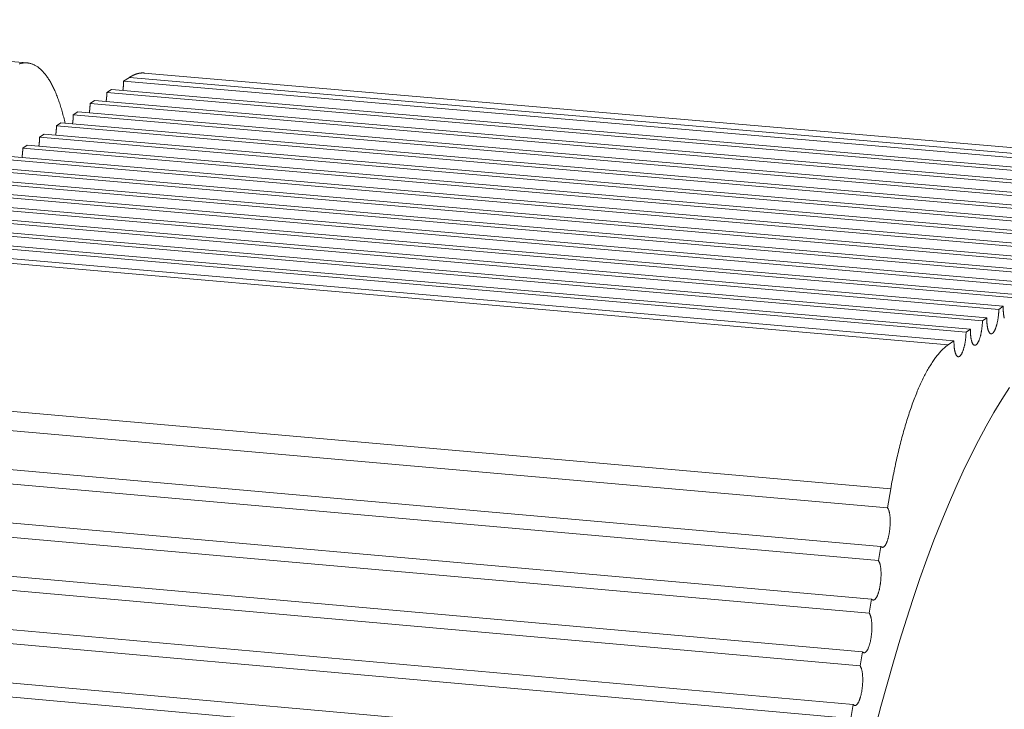
# Model space of a CAD drawing. Units: millimetres. Extents: x 701 to 1153, y 700 to 999.
# Drawn here: x 857 to 863, y 750 to 754 of the extents above; entities that cross this region are included whole.
import ezdxf

# ---------------------------------------------------------------- set-up
doc = ezdxf.new("R2010")
doc.units = ezdxf.units.MM

msp = doc.modelspace()

# ---------------------------------------------------------------- linework, layer by layer
at = {"color": 0, "linetype": 'Continuous', "lineweight": 0, "extrusion": (-0.379918, -0.202487, 0.902586)}
for p, q in [((857.2166, 754.1795), (854.3276, 754.4279)), ((857.769, 754.0744), (857.8026, 754.0967)), ((857.8026, 754.0967), (863.9336, 753.5694)), ((864.0151, 753.5951), (857.8875, 754.1219)), ((857.769, 754.0744), (863.9014, 753.5469)), ((857.673, 754.0105), (857.6986, 754.0275)), ((857.673, 754.0105), (863.8091, 753.4823)), ((863.8337, 753.4995), (857.6986, 754.0275)), ((857.5768, 753.9466), (857.6024, 753.9636)), ((857.5768, 753.9466), (863.7167, 753.4177)), ((863.7413, 753.4349), (857.6024, 753.9636)), ((857.4805, 753.8826), (857.5062, 753.8996)), ((857.4805, 753.8826), (863.6242, 753.3529)), ((863.6488, 753.3701), (857.5062, 753.8996)), ((857.3841, 753.8185), (857.4098, 753.8356)), ((857.3841, 753.8185), (863.5315, 753.288)), ((863.5561, 753.3053), (857.4098, 753.8356)), ((857.2875, 753.7543), (857.3132, 753.7714)), ((857.2875, 753.7543), (863.4387, 753.2231)), ((863.4634, 753.2404), (857.3132, 753.7714)), ((857.1908, 753.69), (857.2166, 753.7071)), ((863.3705, 753.1754), (857.2166, 753.7071)), ((863.2774, 753.1103), (857.1198, 753.6428)), ((857.1908, 753.69), (863.3457, 753.1581)), ((857.094, 753.6257), (863.2527, 753.0929)), ((856.997, 753.5612), (863.1595, 753.0277)), ((863.1843, 753.0451), (857.0228, 753.5784)), ((856.8999, 753.4967), (863.0661, 752.9624)), ((863.091, 752.9798), (856.9257, 753.5138)), ((856.8027, 753.432), (862.9727, 752.897)), ((862.9975, 752.9144), (856.8285, 753.4492)), ((856.7053, 753.3673), (862.8791, 752.8315)), ((862.904, 752.8489), (856.7312, 753.3845)), ((856.6077, 753.3025), (862.7854, 752.7659)), ((862.8103, 752.7834), (856.6337, 753.3197)), ((862.7165, 752.7177), (856.5361, 753.2548)), ((862.6225, 752.652), (856.4383, 753.1898)), ((856.5101, 753.2375), (862.6915, 752.7002)), ((856.4123, 753.1725), (862.5975, 752.6345)), ((862.4955, 752.5631), (856.3062, 753.102)), ((862.5284, 752.5861), (856.3404, 753.1248)), ((862.8103, 752.7834), (862.7854, 752.7659)), ((862.7165, 752.7177), (862.6915, 752.7002)), ((862.6225, 752.652), (862.5975, 752.6345)), ((862.5284, 752.5861), (862.4955, 752.5631)), ((855.9661, 752.282), (862.1661, 751.7371)), ((855.9468, 752.1735), (862.1472, 751.6279)), ((862.1087, 751.406), (855.9076, 751.953)), ((855.8934, 751.8732), (862.0948, 751.3256)), ((862.1661, 751.7371), (862.1472, 751.6279)), ((862.0562, 751.1037), (855.8542, 751.6526)), ((855.8399, 751.5726), (862.0423, 751.0232)), ((862.1087, 751.406), (862.0948, 751.3256)), ((862.0037, 750.8011), (855.8007, 751.352)), ((855.7865, 751.272), (861.9898, 750.7207)), ((862.0562, 751.1037), (862.0423, 751.0232)), ((861.9512, 750.4985), (855.7472, 751.0512)), ((855.733, 750.9712), (861.9373, 750.418)), ((862.0037, 750.8011), (861.9898, 750.7207)), ((861.8987, 750.1957), (855.6937, 750.7504)), ((855.6795, 750.6703), (861.8847, 750.1152)), ((861.9512, 750.4985), (861.9373, 750.418))]:
    msp.add_line(p, q, dxfattribs=at)
at = {"color": 0, "linetype": 'Continuous', "lineweight": 0}
for points in [[(857.1699, 754.1736), (857.1737, 754.1748), (857.1775, 754.1759), (857.1814, 754.1768), (857.1852, 754.1777), (857.189, 754.1784), (857.1927, 754.1789), (857.1965, 754.1794), (857.2003, 754.1797), (857.2041, 754.1799), (857.2078, 754.1799), (857.2115, 754.1798), (857.2153, 754.1796), (857.219, 754.1793), (857.2227, 754.1788), (857.2264, 754.1782), (857.2301, 754.1775), (857.2337, 754.1767), (857.2374, 754.1757), (857.241, 754.1746), (857.2447, 754.1733), (857.2483, 754.172), (857.2519, 754.1705), (857.2555, 754.1688), (857.259, 754.1671), (857.2626, 754.1652), (857.2661, 754.1632), (857.2696, 754.1611), (857.2731, 754.1588), (857.2766, 754.1564), (857.2801, 754.1539), (857.2835, 754.1512), (857.287, 754.1485), (857.2904, 754.1456), (857.2938, 754.1425), (857.2971, 754.1394), (857.3005, 754.1361), (857.3038, 754.1327), (857.3071, 754.1292), (857.3104, 754.1256), (857.3137, 754.1218), (857.317, 754.1179), (857.3202, 754.1139), (857.3234, 754.1098), (857.3266, 754.1055), (857.3297, 754.1011), (857.3329, 754.0966), (857.336, 754.092), (857.339, 754.0873), (857.3421, 754.0824), (857.3451, 754.0774), (857.3482, 754.0723), (857.3511, 754.0671), (857.3541, 754.0618), (857.357, 754.0564), (857.3599, 754.0508), (857.3628, 754.0451), (857.3657, 754.0393), (857.3685, 754.0334), (857.3713, 754.0274), (857.3741, 754.0213), (857.3768, 754.015), (857.3795, 754.0087), (857.3822, 754.0022), (857.3849, 753.9956), (857.3875, 753.9889), (857.3901, 753.9822), (857.3927, 753.9753), (857.3952, 753.9682), (857.3977, 753.9611), (857.4002, 753.9539), (857.4027, 753.9466), (857.4051, 753.9392), (857.4075, 753.9316), (857.4098, 753.924), (857.4121, 753.9163), (857.4144, 753.9084), (857.4167, 753.9005), (857.4189, 753.8925), (857.4211, 753.8843), (857.4232, 753.8761), (857.4254, 753.8678), (857.4275, 753.8593), (857.4295, 753.8508), (857.4315, 753.8422), (857.4335, 753.8335)], [(857.8875, 754.1219), (857.8866, 754.1219), (857.8857, 754.122), (857.8849, 754.1221), (857.884, 754.1221), (857.8831, 754.1222), (857.8822, 754.1222), (857.8814, 754.1222), (857.8805, 754.1222), (857.8796, 754.1223), (857.8787, 754.1223), (857.8779, 754.1223), (857.877, 754.1223), (857.8761, 754.1222), (857.8752, 754.1222), (857.8743, 754.1222), (857.8735, 754.1221), (857.8726, 754.1221), (857.8717, 754.1221), (857.8708, 754.122), (857.8699, 754.1219), (857.869, 754.1219), (857.8682, 754.1218), (857.8673, 754.1217), (857.8664, 754.1216), (857.8655, 754.1215), (857.8646, 754.1214), (857.8637, 754.1213), (857.8628, 754.1212), (857.862, 754.121), (857.8611, 754.1209), (857.8602, 754.1207), (857.8593, 754.1206), (857.8584, 754.1204), (857.8575, 754.1203), (857.8566, 754.1201), (857.8557, 754.1199), (857.8548, 754.1197), (857.8539, 754.1195), (857.8531, 754.1193), (857.8522, 754.1191), (857.8513, 754.1189), (857.8504, 754.1187), (857.8495, 754.1185), (857.8486, 754.1182), (857.8477, 754.118), (857.8468, 754.1177), (857.8459, 754.1175), (857.845, 754.1172), (857.8441, 754.1169), (857.8432, 754.1166), (857.8423, 754.1164), (857.8414, 754.1161), (857.8405, 754.1158), (857.8396, 754.1154), (857.8387, 754.1151), (857.8378, 754.1148), (857.8369, 754.1145), (857.836, 754.1141), (857.8351, 754.1138), (857.8342, 754.1134), (857.8333, 754.1131), (857.8324, 754.1127), (857.8315, 754.1123), (857.8306, 754.112), (857.8297, 754.1116), (857.8288, 754.1112), (857.8279, 754.1108), (857.827, 754.1104), (857.8261, 754.11), (857.8252, 754.1095), (857.8243, 754.1091), (857.8234, 754.1087), (857.8225, 754.1082), (857.8216, 754.1078), (857.8207, 754.1073), (857.8198, 754.1068), (857.8189, 754.1064), (857.818, 754.1059), (857.8171, 754.1054), (857.8162, 754.1049), (857.8153, 754.1044), (857.8144, 754.1039), (857.8134, 754.1034), (857.8125, 754.1029), (857.8116, 754.1023), (857.8107, 754.1018), (857.8098, 754.1013), (857.8089, 754.1007), (857.808, 754.1001), (857.8071, 754.0996), (857.8062, 754.099), (857.8053, 754.0984), (857.8044, 754.0978), (857.8035, 754.0973), (857.8026, 754.0967)], [(857.7645, 754.0219), (857.7646, 754.0224), (857.7647, 754.0229), (857.7647, 754.0235), (857.7648, 754.024), (857.7649, 754.0246), (857.765, 754.0251), (857.7651, 754.0256), (857.7652, 754.0262), (857.7652, 754.0267), (857.7653, 754.0273), (857.7654, 754.0278), (857.7655, 754.0284), (857.7655, 754.0289), (857.7656, 754.0295), (857.7657, 754.03), (857.7658, 754.0306), (857.7658, 754.0311), (857.7659, 754.0317), (857.766, 754.0322), (857.766, 754.0328), (857.7661, 754.0333), (857.7662, 754.0339), (857.7663, 754.0344), (857.7663, 754.035), (857.7664, 754.0355), (857.7665, 754.0361), (857.7665, 754.0366), (857.7666, 754.0372), (857.7666, 754.0377), (857.7667, 754.0383), (857.7668, 754.0388), (857.7668, 754.0394), (857.7669, 754.04), (857.7669, 754.0405), (857.767, 754.0411), (857.7671, 754.0416), (857.7671, 754.0422), (857.7672, 754.0427), (857.7672, 754.0433), (857.7673, 754.0439), (857.7673, 754.0444), (857.7674, 754.045), (857.7674, 754.0455), (857.7675, 754.0461), (857.7675, 754.0466), (857.7676, 754.0472), (857.7676, 754.0478), (857.7677, 754.0483), (857.7677, 754.0489), (857.7678, 754.0494), (857.7678, 754.05), (857.7679, 754.0505), (857.7679, 754.0511), (857.768, 754.0517), (857.768, 754.0522), (857.7681, 754.0528), (857.7681, 754.0533), (857.7681, 754.0539), (857.7682, 754.0545), (857.7682, 754.055), (857.7683, 754.0556), (857.7683, 754.0561), (857.7683, 754.0567), (857.7684, 754.0572), (857.7684, 754.0578), (857.7684, 754.0584), (857.7685, 754.0589), (857.7685, 754.0595), (857.7685, 754.06), (857.7686, 754.0606), (857.7686, 754.0611), (857.7686, 754.0617), (857.7686, 754.0622), (857.7687, 754.0628), (857.7687, 754.0634), (857.7687, 754.0639), (857.7687, 754.0645), (857.7688, 754.065), (857.7688, 754.0656), (857.7688, 754.0661), (857.7688, 754.0667), (857.7689, 754.0672), (857.7689, 754.0678), (857.7689, 754.0683), (857.7689, 754.0689), (857.7689, 754.0694), (857.7689, 754.07), (857.769, 754.0705), (857.769, 754.0711), (857.769, 754.0716), (857.769, 754.0722), (857.769, 754.0727), (857.769, 754.0733), (857.769, 754.0738), (857.769, 754.0744)], [(857.6685, 753.9579), (857.6685, 753.9585), (857.6686, 753.959), (857.6687, 753.9596), (857.6688, 753.9601), (857.6689, 753.9607), (857.669, 753.9612), (857.669, 753.9617), (857.6691, 753.9623), (857.6692, 753.9628), (857.6693, 753.9634), (857.6693, 753.9639), (857.6694, 753.9645), (857.6695, 753.965), (857.6696, 753.9656), (857.6696, 753.9661), (857.6697, 753.9667), (857.6698, 753.9672), (857.6699, 753.9678), (857.6699, 753.9683), (857.67, 753.9689), (857.6701, 753.9694), (857.6701, 753.97), (857.6702, 753.9705), (857.6703, 753.9711), (857.6704, 753.9716), (857.6704, 753.9722), (857.6705, 753.9727), (857.6705, 753.9733), (857.6706, 753.9739), (857.6707, 753.9744), (857.6707, 753.975), (857.6708, 753.9755), (857.6709, 753.9761), (857.6709, 753.9766), (857.671, 753.9772), (857.671, 753.9777), (857.6711, 753.9783), (857.6711, 753.9789), (857.6712, 753.9794), (857.6713, 753.98), (857.6713, 753.9805), (857.6714, 753.9811), (857.6714, 753.9817), (857.6715, 753.9822), (857.6715, 753.9828), (857.6716, 753.9833), (857.6716, 753.9839), (857.6717, 753.9844), (857.6717, 753.985), (857.6718, 753.9856), (857.6718, 753.9861), (857.6718, 753.9867), (857.6719, 753.9872), (857.6719, 753.9878), (857.672, 753.9884), (857.672, 753.9889), (857.6721, 753.9895), (857.6721, 753.99), (857.6721, 753.9906), (857.6722, 753.9911), (857.6722, 753.9917), (857.6723, 753.9923), (857.6723, 753.9928), (857.6723, 753.9934), (857.6724, 753.9939), (857.6724, 753.9945), (857.6724, 753.9951), (857.6725, 753.9956), (857.6725, 753.9962), (857.6725, 753.9967), (857.6726, 753.9973), (857.6726, 753.9978), (857.6726, 753.9984), (857.6726, 753.999), (857.6727, 753.9995), (857.6727, 754.0001), (857.6727, 754.0006), (857.6727, 754.0012), (857.6728, 754.0017), (857.6728, 754.0023), (857.6728, 754.0028), (857.6728, 754.0034), (857.6728, 754.0039), (857.6729, 754.0045), (857.6729, 754.005), (857.6729, 754.0056), (857.6729, 754.0061), (857.6729, 754.0067), (857.6729, 754.0073), (857.673, 754.0078), (857.673, 754.0084), (857.673, 754.0089), (857.673, 754.0094), (857.673, 754.01), (857.673, 754.0105)], [(857.5723, 753.8939), (857.5724, 753.8945), (857.5725, 753.895), (857.5725, 753.8956), (857.5726, 753.8961), (857.5727, 753.8967), (857.5728, 753.8972), (857.5729, 753.8977), (857.5729, 753.8983), (857.573, 753.8988), (857.5731, 753.8994), (857.5732, 753.8999), (857.5733, 753.9005), (857.5733, 753.901), (857.5734, 753.9016), (857.5735, 753.9021), (857.5736, 753.9027), (857.5736, 753.9032), (857.5737, 753.9038), (857.5738, 753.9043), (857.5738, 753.9049), (857.5739, 753.9054), (857.574, 753.906), (857.574, 753.9065), (857.5741, 753.9071), (857.5742, 753.9077), (857.5742, 753.9082), (857.5743, 753.9088), (857.5744, 753.9093), (857.5744, 753.9099), (857.5745, 753.9104), (857.5746, 753.911), (857.5746, 753.9115), (857.5747, 753.9121), (857.5747, 753.9127), (857.5748, 753.9132), (857.5749, 753.9138), (857.5749, 753.9143), (857.575, 753.9149), (857.575, 753.9155), (857.5751, 753.916), (857.5751, 753.9166), (857.5752, 753.9171), (857.5752, 753.9177), (857.5753, 753.9182), (857.5753, 753.9188), (857.5754, 753.9194), (857.5754, 753.9199), (857.5755, 753.9205), (857.5755, 753.921), (857.5756, 753.9216), (857.5756, 753.9222), (857.5757, 753.9227), (857.5757, 753.9233), (857.5758, 753.9238), (857.5758, 753.9244), (857.5759, 753.925), (857.5759, 753.9255), (857.5759, 753.9261), (857.576, 753.9266), (857.576, 753.9272), (857.5761, 753.9278), (857.5761, 753.9283), (857.5761, 753.9289), (857.5762, 753.9294), (857.5762, 753.93), (857.5762, 753.9306), (857.5763, 753.9311), (857.5763, 753.9317), (857.5763, 753.9322), (857.5764, 753.9328), (857.5764, 753.9333), (857.5764, 753.9339), (857.5764, 753.9345), (857.5765, 753.935), (857.5765, 753.9356), (857.5765, 753.9361), (857.5765, 753.9367), (857.5766, 753.9372), (857.5766, 753.9378), (857.5766, 753.9383), (857.5766, 753.9389), (857.5767, 753.9395), (857.5767, 753.94), (857.5767, 753.9406), (857.5767, 753.9411), (857.5767, 753.9417), (857.5767, 753.9422), (857.5768, 753.9428), (857.5768, 753.9433), (857.5768, 753.9439), (857.5768, 753.9444), (857.5768, 753.945), (857.5768, 753.9455), (857.5768, 753.9461), (857.5768, 753.9466)], [(857.476, 753.8299), (857.4761, 753.8304), (857.4761, 753.8309), (857.4762, 753.8315), (857.4763, 753.832), (857.4764, 753.8326), (857.4765, 753.8331), (857.4766, 753.8337), (857.4766, 753.8342), (857.4767, 753.8348), (857.4768, 753.8353), (857.4769, 753.8359), (857.4769, 753.8364), (857.477, 753.837), (857.4771, 753.8375), (857.4772, 753.8381), (857.4772, 753.8386), (857.4773, 753.8392), (857.4774, 753.8397), (857.4775, 753.8403), (857.4775, 753.8408), (857.4776, 753.8414), (857.4777, 753.8419), (857.4777, 753.8425), (857.4778, 753.843), (857.4779, 753.8436), (857.4779, 753.8441), (857.478, 753.8447), (857.4781, 753.8453), (857.4781, 753.8458), (857.4782, 753.8464), (857.4783, 753.8469), (857.4783, 753.8475), (857.4784, 753.848), (857.4784, 753.8486), (857.4785, 753.8492), (857.4786, 753.8497), (857.4786, 753.8503), (857.4787, 753.8508), (857.4787, 753.8514), (857.4788, 753.852), (857.4788, 753.8525), (857.4789, 753.8531), (857.4789, 753.8536), (857.479, 753.8542), (857.479, 753.8548), (857.4791, 753.8553), (857.4791, 753.8559), (857.4792, 753.8564), (857.4792, 753.857), (857.4793, 753.8576), (857.4793, 753.8581), (857.4794, 753.8587), (857.4794, 753.8592), (857.4795, 753.8598), (857.4795, 753.8604), (857.4796, 753.8609), (857.4796, 753.8615), (857.4796, 753.862), (857.4797, 753.8626), (857.4797, 753.8632), (857.4798, 753.8637), (857.4798, 753.8643), (857.4798, 753.8648), (857.4799, 753.8654), (857.4799, 753.866), (857.4799, 753.8665), (857.48, 753.8671), (857.48, 753.8676), (857.48, 753.8682), (857.4801, 753.8688), (857.4801, 753.8693), (857.4801, 753.8699), (857.4801, 753.8704), (857.4802, 753.871), (857.4802, 753.8715), (857.4802, 753.8721), (857.4802, 753.8727), (857.4803, 753.8732), (857.4803, 753.8738), (857.4803, 753.8743), (857.4803, 753.8749), (857.4804, 753.8754), (857.4804, 753.876), (857.4804, 753.8765), (857.4804, 753.8771), (857.4804, 753.8777), (857.4804, 753.8782), (857.4805, 753.8788), (857.4805, 753.8793), (857.4805, 753.8799), (857.4805, 753.8804), (857.4805, 753.881), (857.4805, 753.8815), (857.4805, 753.8821), (857.4805, 753.8826)], [(857.3795, 753.7657), (857.3796, 753.7662), (857.3797, 753.7668), (857.3798, 753.7673), (857.3799, 753.7679), (857.3799, 753.7684), (857.38, 753.7689), (857.3801, 753.7695), (857.3802, 753.77), (857.3803, 753.7706), (857.3803, 753.7711), (857.3804, 753.7717), (857.3805, 753.7722), (857.3806, 753.7728), (857.3807, 753.7733), (857.3807, 753.7739), (857.3808, 753.7744), (857.3809, 753.775), (857.381, 753.7755), (857.381, 753.7761), (857.3811, 753.7767), (857.3812, 753.7772), (857.3812, 753.7778), (857.3813, 753.7783), (857.3814, 753.7789), (857.3814, 753.7794), (857.3815, 753.78), (857.3816, 753.7805), (857.3816, 753.7811), (857.3817, 753.7817), (857.3818, 753.7822), (857.3818, 753.7828), (857.3819, 753.7833), (857.3819, 753.7839), (857.382, 753.7845), (857.3821, 753.785), (857.3821, 753.7856), (857.3822, 753.7861), (857.3822, 753.7867), (857.3823, 753.7872), (857.3823, 753.7878), (857.3824, 753.7884), (857.3825, 753.7889), (857.3825, 753.7895), (857.3826, 753.7901), (857.3826, 753.7906), (857.3827, 753.7912), (857.3827, 753.7917), (857.3828, 753.7923), (857.3828, 753.7929), (857.3829, 753.7934), (857.3829, 753.794), (857.3829, 753.7945), (857.383, 753.7951), (857.383, 753.7957), (857.3831, 753.7962), (857.3831, 753.7968), (857.3832, 753.7973), (857.3832, 753.7979), (857.3832, 753.7985), (857.3833, 753.799), (857.3833, 753.7996), (857.3834, 753.8002), (857.3834, 753.8007), (857.3834, 753.8013), (857.3835, 753.8018), (857.3835, 753.8024), (857.3835, 753.803), (857.3836, 753.8035), (857.3836, 753.8041), (857.3836, 753.8046), (857.3837, 753.8052), (857.3837, 753.8058), (857.3837, 753.8063), (857.3837, 753.8069), (857.3838, 753.8074), (857.3838, 753.808), (857.3838, 753.8085), (857.3838, 753.8091), (857.3839, 753.8097), (857.3839, 753.8102), (857.3839, 753.8108), (857.3839, 753.8113), (857.3839, 753.8119), (857.384, 753.8124), (857.384, 753.813), (857.384, 753.8135), (857.384, 753.8141), (857.384, 753.8147), (857.384, 753.8152), (857.3841, 753.8158), (857.3841, 753.8163), (857.3841, 753.8169), (857.3841, 753.8174), (857.3841, 753.818), (857.3841, 753.8185)], [(857.283, 753.7014), (857.283, 753.702), (857.2831, 753.7025), (857.2832, 753.703), (857.2833, 753.7036), (857.2834, 753.7041), (857.2835, 753.7047), (857.2835, 753.7052), (857.2836, 753.7058), (857.2837, 753.7063), (857.2838, 753.7069), (857.2839, 753.7074), (857.2839, 753.708), (857.284, 753.7085), (857.2841, 753.7091), (857.2842, 753.7096), (857.2842, 753.7102), (857.2843, 753.7107), (857.2844, 753.7113), (857.2844, 753.7118), (857.2845, 753.7124), (857.2846, 753.713), (857.2847, 753.7135), (857.2847, 753.7141), (857.2848, 753.7146), (857.2849, 753.7152), (857.2849, 753.7157), (857.285, 753.7163), (857.2851, 753.7169), (857.2851, 753.7174), (857.2852, 753.718), (857.2852, 753.7185), (857.2853, 753.7191), (857.2854, 753.7197), (857.2854, 753.7202), (857.2855, 753.7208), (857.2855, 753.7213), (857.2856, 753.7219), (857.2857, 753.7225), (857.2857, 753.723), (857.2858, 753.7236), (857.2858, 753.7241), (857.2859, 753.7247), (857.2859, 753.7253), (857.286, 753.7258), (857.286, 753.7264), (857.2861, 753.7269), (857.2861, 753.7275), (857.2862, 753.7281), (857.2862, 753.7286), (857.2863, 753.7292), (857.2863, 753.7298), (857.2864, 753.7303), (857.2864, 753.7309), (857.2865, 753.7314), (857.2865, 753.732), (857.2865, 753.7326), (857.2866, 753.7331), (857.2866, 753.7337), (857.2867, 753.7343), (857.2867, 753.7348), (857.2867, 753.7354), (857.2868, 753.7359), (857.2868, 753.7365), (857.2869, 753.7371), (857.2869, 753.7376), (857.2869, 753.7382), (857.287, 753.7387), (857.287, 753.7393), (857.287, 753.7399), (857.2871, 753.7404), (857.2871, 753.741), (857.2871, 753.7415), (857.2871, 753.7421), (857.2872, 753.7427), (857.2872, 753.7432), (857.2872, 753.7438), (857.2872, 753.7443), (857.2873, 753.7449), (857.2873, 753.7455), (857.2873, 753.746), (857.2873, 753.7466), (857.2874, 753.7471), (857.2874, 753.7477), (857.2874, 753.7482), (857.2874, 753.7488), (857.2874, 753.7493), (857.2874, 753.7499), (857.2875, 753.7505), (857.2875, 753.751), (857.2875, 753.7516), (857.2875, 753.7521), (857.2875, 753.7527), (857.2875, 753.7532), (857.2875, 753.7538), (857.2875, 753.7543)], [(857.1862, 753.637), (857.1863, 753.6376), (857.1864, 753.6381), (857.1865, 753.6387), (857.1866, 753.6392), (857.1867, 753.6398), (857.1867, 753.6403), (857.1868, 753.6409), (857.1869, 753.6414), (857.187, 753.642), (857.1871, 753.6425), (857.1871, 753.6431), (857.1872, 753.6436), (857.1873, 753.6442), (857.1874, 753.6447), (857.1874, 753.6453), (857.1875, 753.6458), (857.1876, 753.6464), (857.1877, 753.6469), (857.1877, 753.6475), (857.1878, 753.6481), (857.1879, 753.6486), (857.1879, 753.6492), (857.188, 753.6497), (857.1881, 753.6503), (857.1882, 753.6508), (857.1882, 753.6514), (857.1883, 753.652), (857.1883, 753.6525), (857.1884, 753.6531), (857.1885, 753.6536), (857.1885, 753.6542), (857.1886, 753.6548), (857.1887, 753.6553), (857.1887, 753.6559), (857.1888, 753.6564), (857.1888, 753.657), (857.1889, 753.6576), (857.189, 753.6581), (857.189, 753.6587), (857.1891, 753.6592), (857.1891, 753.6598), (857.1892, 753.6604), (857.1892, 753.6609), (857.1893, 753.6615), (857.1893, 753.6621), (857.1894, 753.6626), (857.1894, 753.6632), (857.1895, 753.6637), (857.1895, 753.6643), (857.1896, 753.6649), (857.1896, 753.6654), (857.1897, 753.666), (857.1897, 753.6666), (857.1898, 753.6671), (857.1898, 753.6677), (857.1898, 753.6683), (857.1899, 753.6688), (857.1899, 753.6694), (857.19, 753.6699), (857.19, 753.6705), (857.19, 753.6711), (857.1901, 753.6716), (857.1901, 753.6722), (857.1902, 753.6728), (857.1902, 753.6733), (857.1902, 753.6739), (857.1903, 753.6744), (857.1903, 753.675), (857.1903, 753.6756), (857.1903, 753.6761), (857.1904, 753.6767), (857.1904, 753.6772), (857.1904, 753.6778), (857.1905, 753.6784), (857.1905, 753.6789), (857.1905, 753.6795), (857.1905, 753.68), (857.1906, 753.6806), (857.1906, 753.6812), (857.1906, 753.6817), (857.1906, 753.6823), (857.1906, 753.6828), (857.1907, 753.6834), (857.1907, 753.6839), (857.1907, 753.6845), (857.1907, 753.6851), (857.1907, 753.6856), (857.1908, 753.6862), (857.1908, 753.6867), (857.1908, 753.6873), (857.1908, 753.6878), (857.1908, 753.6884), (857.1908, 753.6889), (857.1908, 753.6895), (857.1908, 753.69)], [(862.7854, 752.7659), (862.7853, 752.7622), (862.7851, 752.7584), (862.785, 752.7546), (862.7848, 752.7507), (862.7845, 752.7469), (862.7842, 752.7431), (862.7839, 752.7392), (862.7836, 752.7354), (862.7832, 752.7316), (862.7828, 752.7278), (862.7823, 752.7239), (862.7818, 752.7202), (862.7813, 752.7164), (862.7807, 752.7127), (862.7802, 752.709), (862.7795, 752.7053), (862.7789, 752.7017), (862.7782, 752.6981), (862.7775, 752.6946), (862.7767, 752.6911), (862.776, 752.6877), (862.7752, 752.6843), (862.7744, 752.681), (862.7735, 752.6778), (862.7726, 752.6746), (862.7717, 752.6715), (862.7708, 752.6685), (862.7699, 752.6656), (862.7689, 752.6627), (862.7679, 752.66), (862.7669, 752.6573), (862.7659, 752.6547), (862.7649, 752.6522), (862.7638, 752.6498), (862.7627, 752.6475), (862.7617, 752.6453), (862.7606, 752.6433), (862.7595, 752.6413), (862.7584, 752.6394), (862.7572, 752.6377), (862.7561, 752.636), (862.755, 752.6345), (862.7539, 752.6331), (862.7527, 752.6318), (862.7516, 752.6306), (862.7504, 752.6296), (862.7493, 752.6287), (862.7482, 752.6279), (862.747, 752.6272), (862.7459, 752.6267), (862.7448, 752.6262), (862.7436, 752.6259), (862.7425, 752.6258), (862.7414, 752.6257), (862.7403, 752.6258), (862.7393, 752.626), (862.7382, 752.6264), (862.7371, 752.6268), (862.7361, 752.6274), (862.7351, 752.6281), (862.7341, 752.629), (862.7331, 752.6299), (862.7321, 752.631), (862.7312, 752.6322), (862.7302, 752.6336), (862.7293, 752.635), (862.7285, 752.6366), (862.7276, 752.6382), (862.7268, 752.64), (862.726, 752.6419), (862.7252, 752.6439), (862.7244, 752.6461), (862.7237, 752.6483), (862.723, 752.6506), (862.7224, 752.653), (862.7218, 752.6556), (862.7212, 752.6582), (862.7206, 752.6609), (862.7201, 752.6637), (862.7196, 752.6666), (862.7191, 752.6695), (862.7187, 752.6726), (862.7183, 752.6757), (862.7179, 752.6789), (862.7176, 752.6821), (862.7173, 752.6855), (862.7171, 752.6889), (862.7169, 752.6923), (862.7167, 752.6958), (862.7166, 752.6993), (862.7165, 752.7029), (862.7164, 752.7066), (862.7164, 752.7103), (862.7164, 752.714), (862.7165, 752.7177)], [(862.8169, 752.7163), (862.8162, 752.7187), (862.8156, 752.7213), (862.815, 752.7239), (862.8144, 752.7266), (862.8139, 752.7294), (862.8134, 752.7322), (862.8129, 752.7352), (862.8125, 752.7383), (862.8121, 752.7414), (862.8118, 752.7446), (862.8114, 752.7478), (862.8112, 752.7511), (862.8109, 752.7545), (862.8107, 752.758), (862.8105, 752.7615), (862.8104, 752.765), (862.8103, 752.7686), (862.8102, 752.7722), (862.8102, 752.7759), (862.8102, 752.7796), (862.8103, 752.7834)], [(862.6915, 752.7002), (862.6914, 752.6965), (862.6913, 752.6927), (862.6911, 752.6889), (862.6909, 752.685), (862.6907, 752.6812), (862.6904, 752.6774), (862.6901, 752.6735), (862.6897, 752.6697), (862.6893, 752.6659), (862.6889, 752.662), (862.6885, 752.6582), (862.688, 752.6545), (862.6874, 752.6507), (862.6869, 752.647), (862.6863, 752.6433), (862.6857, 752.6396), (862.685, 752.636), (862.6843, 752.6324), (862.6836, 752.6289), (862.6829, 752.6254), (862.6821, 752.6219), (862.6813, 752.6186), (862.6805, 752.6153), (862.6796, 752.612), (862.6788, 752.6089), (862.6779, 752.6058), (862.6769, 752.6028), (862.676, 752.5998), (862.675, 752.597), (862.674, 752.5942), (862.673, 752.5915), (862.672, 752.5889), (862.671, 752.5864), (862.6699, 752.584), (862.6689, 752.5818), (862.6678, 752.5796), (862.6667, 752.5775), (862.6656, 752.5755), (862.6645, 752.5736), (862.6634, 752.5719), (862.6622, 752.5702), (862.6611, 752.5687), (862.66, 752.5673), (862.6588, 752.566), (862.6577, 752.5649), (862.6565, 752.5638), (862.6554, 752.5629), (862.6542, 752.5621), (862.6531, 752.5614), (862.652, 752.5609), (862.6508, 752.5604), (862.6497, 752.5601), (862.6486, 752.56), (862.6475, 752.5599), (862.6464, 752.56), (862.6453, 752.5602), (862.6443, 752.5606), (862.6432, 752.561), (862.6422, 752.5616), (862.6411, 752.5623), (862.6401, 752.5632), (862.6391, 752.5641), (862.6382, 752.5652), (862.6372, 752.5664), (862.6363, 752.5678), (862.6354, 752.5692), (862.6345, 752.5708), (862.6337, 752.5724), (862.6328, 752.5742), (862.632, 752.5761), (862.6313, 752.5782), (862.6305, 752.5803), (862.6298, 752.5825), (862.6291, 752.5848), (862.6284, 752.5872), (862.6278, 752.5898), (862.6272, 752.5924), (862.6266, 752.5951), (862.6261, 752.5979), (862.6256, 752.6008), (862.6252, 752.6037), (862.6247, 752.6068), (862.6243, 752.6099), (862.624, 752.6131), (862.6237, 752.6164), (862.6234, 752.6197), (862.6231, 752.6231), (862.6229, 752.6265), (862.6228, 752.63), (862.6226, 752.6336), (862.6225, 752.6372), (862.6225, 752.6408), (862.6224, 752.6445), (862.6225, 752.6482), (862.6225, 752.652)], [(862.5975, 752.6345), (862.5974, 752.6307), (862.5973, 752.6269), (862.5971, 752.6231), (862.5969, 752.6193), (862.5967, 752.6154), (862.5964, 752.6116), (862.5961, 752.6077), (862.5957, 752.6039), (862.5953, 752.6001), (862.5949, 752.5962), (862.5945, 752.5924), (862.594, 752.5886), (862.5934, 752.5849), (862.5929, 752.5811), (862.5923, 752.5774), (862.5917, 752.5738), (862.591, 752.5701), (862.5903, 752.5666), (862.5896, 752.563), (862.5889, 752.5595), (862.5881, 752.5561), (862.5873, 752.5527), (862.5865, 752.5494), (862.5856, 752.5462), (862.5847, 752.543), (862.5838, 752.5399), (862.5829, 752.5369), (862.582, 752.534), (862.581, 752.5311), (862.58, 752.5283), (862.579, 752.5257), (862.578, 752.5231), (862.577, 752.5206), (862.5759, 752.5182), (862.5748, 752.5159), (862.5738, 752.5137), (862.5727, 752.5116), (862.5716, 752.5096), (862.5704, 752.5078), (862.5693, 752.506), (862.5682, 752.5044), (862.5671, 752.5028), (862.5659, 752.5014), (862.5648, 752.5001), (862.5636, 752.499), (862.5625, 752.4979), (862.5613, 752.497), (862.5602, 752.4962), (862.5591, 752.4955), (862.5579, 752.495), (862.5568, 752.4946), (862.5557, 752.4943), (862.5546, 752.4941), (862.5535, 752.494), (862.5524, 752.4941), (862.5513, 752.4943), (862.5502, 752.4947), (862.5492, 752.4951), (862.5481, 752.4957), (862.5471, 752.4964), (862.5461, 752.4973), (862.5451, 752.4982), (862.5441, 752.4993), (862.5432, 752.5005), (862.5422, 752.5019), (862.5413, 752.5033), (862.5405, 752.5049), (862.5396, 752.5066), (862.5388, 752.5083), (862.538, 752.5103), (862.5372, 752.5123), (862.5364, 752.5144), (862.5357, 752.5166), (862.535, 752.5189), (862.5344, 752.5214), (862.5337, 752.5239), (862.5331, 752.5265), (862.5326, 752.5292), (862.532, 752.532), (862.5315, 752.5349), (862.5311, 752.5379), (862.5306, 752.5409), (862.5303, 752.544), (862.5299, 752.5472), (862.5296, 752.5505), (862.5293, 752.5538), (862.529, 752.5572), (862.5288, 752.5607), (862.5287, 752.5642), (862.5285, 752.5677), (862.5284, 752.5713), (862.5284, 752.575), (862.5283, 752.5787), (862.5284, 752.5824), (862.5284, 752.5861)], [(862.1661, 751.7371), (862.1684, 751.75), (862.1707, 751.7629), (862.173, 751.7757), (862.1754, 751.7885), (862.1778, 751.8012), (862.1803, 751.8138), (862.1828, 751.8265), (862.1853, 751.839), (862.1878, 751.8515), (862.1904, 751.864), (862.193, 751.8763), (862.1957, 751.8886), (862.1984, 751.9009), (862.2011, 751.9131), (862.2039, 751.9252), (862.2067, 751.9372), (862.2095, 751.9492), (862.2123, 751.9611), (862.2152, 751.9729), (862.2181, 751.9847), (862.2211, 751.9964), (862.224, 752.008), (862.2271, 752.0195), (862.2301, 752.0309), (862.2332, 752.0423), (862.2363, 752.0535), (862.2394, 752.0647), (862.2425, 752.0758), (862.2457, 752.0868), (862.2489, 752.0978), (862.2522, 752.1086), (862.2554, 752.1193), (862.2587, 752.13), (862.262, 752.1405), (862.2654, 752.151), (862.2687, 752.1614), (862.2721, 752.1716), (862.2755, 752.1818), (862.279, 752.1919), (862.2824, 752.2018), (862.2859, 752.2117), (862.2894, 752.2214), (862.2929, 752.2311), (862.2965, 752.2406), (862.3001, 752.2501), (862.3036, 752.2594), (862.3073, 752.2686), (862.3109, 752.2777), (862.3145, 752.2867), (862.3182, 752.2956), (862.3219, 752.3044), (862.3256, 752.313), (862.3293, 752.3215), (862.3331, 752.3299), (862.3368, 752.3382), (862.3406, 752.3464), (862.3444, 752.3545), (862.3482, 752.3624), (862.352, 752.3702), (862.3559, 752.3779), (862.3597, 752.3855), (862.3636, 752.3929), (862.3675, 752.4002), (862.3713, 752.4074), (862.3752, 752.4145), (862.3792, 752.4214), (862.3831, 752.4282), (862.387, 752.4349), (862.391, 752.4414), (862.3949, 752.4478), (862.3989, 752.4541), (862.4029, 752.4602), (862.4068, 752.4662), (862.4108, 752.4721), (862.4148, 752.4778), (862.4188, 752.4834), (862.4228, 752.4889), (862.4268, 752.4942), (862.4309, 752.4994), (862.4349, 752.5045), (862.4389, 752.5094), (862.443, 752.5141), (862.447, 752.5188), (862.451, 752.5232), (862.4551, 752.5276), (862.4591, 752.5318), (862.4632, 752.5358), (862.4672, 752.5398), (862.4713, 752.5435), (862.4753, 752.5471), (862.4793, 752.5506), (862.4834, 752.554), (862.4874, 752.5572), (862.4915, 752.5602), (862.4955, 752.5631)], [(862.847, 752.3178), (862.802, 752.2481), (862.7572, 752.1743), (862.7127, 752.0963), (862.6686, 752.0142), (862.6248, 751.9281), (862.5815, 751.8382), (862.5387, 751.7444), (862.4964, 751.6468), (862.4546, 751.5456), (862.4134, 751.4409), (862.3728, 751.3327), (862.3329, 751.2211), (862.2937, 751.1062), (862.2553, 750.9882), (862.2177, 750.8672), (862.1808, 750.7432), (862.1448, 750.6164), (862.1097, 750.4869), (862.0755, 750.3548)], [(862.1472, 751.6279), (862.1482, 751.6267), (862.1491, 751.6253), (862.15, 751.6239), (862.1509, 751.6223), (862.1517, 751.6205), (862.1525, 751.6187), (862.1533, 751.6168), (862.1541, 751.6147), (862.1549, 751.6126), (862.1556, 751.6103), (862.1563, 751.608), (862.1569, 751.6055), (862.1575, 751.6029), (862.1581, 751.6003), (862.1587, 751.5976), (862.1592, 751.5947), (862.1597, 751.5918), (862.1602, 751.5888), (862.1606, 751.5857), (862.161, 751.5826), (862.1613, 751.5794), (862.1616, 751.5761), (862.1619, 751.5727), (862.1621, 751.5693), (862.1623, 751.5658), (862.1625, 751.5623), (862.1626, 751.5587), (862.1627, 751.5551), (862.1628, 751.5515), (862.1628, 751.5478), (862.1627, 751.544), (862.1627, 751.5403), (862.1626, 751.5365), (862.1624, 751.5327), (862.1622, 751.5288), (862.162, 751.525), (862.1618, 751.5211), (862.1615, 751.5173), (862.1612, 751.5134), (862.1608, 751.5096), (862.1604, 751.5058), (862.16, 751.5019), (862.1595, 751.4981), (862.159, 751.4943), (862.1584, 751.4906), (862.1579, 751.4868), (862.1573, 751.4831), (862.1566, 751.4794), (862.156, 751.4758), (862.1553, 751.4722), (862.1545, 751.4687), (862.1538, 751.4652), (862.153, 751.4618), (862.1522, 751.4584), (862.1513, 751.4551), (862.1505, 751.4519), (862.1496, 751.4487), (862.1487, 751.4457), (862.1477, 751.4426), (862.1468, 751.4397), (862.1458, 751.4369), (862.1448, 751.4341), (862.1438, 751.4315), (862.1428, 751.4289), (862.1417, 751.4264), (862.1406, 751.424), (862.1396, 751.4218), (862.1385, 751.4196), (862.1374, 751.4175), (862.1363, 751.4156), (862.1351, 751.4137), (862.134, 751.412), (862.1329, 751.4104), (862.1317, 751.4089), (862.1306, 751.4075), (862.1294, 751.4062), (862.1283, 751.4051), (862.1271, 751.4041), (862.126, 751.4032), (862.1248, 751.4024), (862.1237, 751.4018), (862.1225, 751.4013), (862.1214, 751.4009), (862.1203, 751.4006), (862.1192, 751.4005), (862.1181, 751.4004), (862.117, 751.4006), (862.1159, 751.4008), (862.1148, 751.4012), (862.1137, 751.4017), (862.1127, 751.4023), (862.1117, 751.4031), (862.1107, 751.4039), (862.1097, 751.4049), (862.1087, 751.406)], [(862.0948, 751.3256), (862.0957, 751.3244), (862.0966, 751.323), (862.0975, 751.3216), (862.0984, 751.32), (862.0993, 751.3183), (862.1001, 751.3164), (862.1009, 751.3145), (862.1017, 751.3124), (862.1024, 751.3103), (862.1031, 751.308), (862.1038, 751.3057), (862.1045, 751.3032), (862.1051, 751.3007), (862.1057, 751.298), (862.1062, 751.2953), (862.1068, 751.2925), (862.1073, 751.2895), (862.1077, 751.2865), (862.1081, 751.2835), (862.1085, 751.2803), (862.1089, 751.2771), (862.1092, 751.2738), (862.1095, 751.2705), (862.1097, 751.267), (862.1099, 751.2636), (862.1101, 751.2601), (862.1102, 751.2565), (862.1103, 751.2529), (862.1103, 751.2492), (862.1103, 751.2455), (862.1103, 751.2418), (862.1102, 751.238), (862.1101, 751.2342), (862.11, 751.2304), (862.1098, 751.2266), (862.1096, 751.2227), (862.1093, 751.2189), (862.109, 751.215), (862.1087, 751.2112), (862.1084, 751.2073), (862.108, 751.2035), (862.1075, 751.1997), (862.1071, 751.1958), (862.1065, 751.192), (862.106, 751.1883), (862.1054, 751.1845), (862.1048, 751.1808), (862.1042, 751.1772), (862.1035, 751.1735), (862.1028, 751.17), (862.1021, 751.1664), (862.1013, 751.1629), (862.1006, 751.1595), (862.0997, 751.1561), (862.0989, 751.1528), (862.098, 751.1496), (862.0971, 751.1464), (862.0962, 751.1434), (862.0953, 751.1403), (862.0943, 751.1374), (862.0934, 751.1346), (862.0924, 751.1318), (862.0913, 751.1292), (862.0903, 751.1266), (862.0893, 751.1241), (862.0882, 751.1217), (862.0871, 751.1194), (862.086, 751.1173), (862.0849, 751.1152), (862.0838, 751.1133), (862.0827, 751.1114), (862.0816, 751.1097), (862.0804, 751.1081), (862.0793, 751.1066), (862.0781, 751.1052), (862.077, 751.1039), (862.0758, 751.1028), (862.0747, 751.1017), (862.0735, 751.1008), (862.0724, 751.1001), (862.0712, 751.0994), (862.0701, 751.0989), (862.069, 751.0985), (862.0678, 751.0982), (862.0667, 751.0981), (862.0656, 751.0981), (862.0645, 751.0982), (862.0634, 751.0984), (862.0623, 751.0988), (862.0613, 751.0993), (862.0602, 751.0999), (862.0592, 751.1007), (862.0582, 751.1015), (862.0572, 751.1025), (862.0562, 751.1037)], [(862.0423, 751.0232), (862.0432, 751.022), (862.0442, 751.0206), (862.0451, 751.0191), (862.0459, 751.0176), (862.0468, 751.0158), (862.0476, 751.014), (862.0484, 751.0121), (862.0492, 751.01), (862.0499, 751.0079), (862.0507, 751.0056), (862.0514, 751.0033), (862.052, 751.0008), (862.0526, 750.9983), (862.0532, 750.9956), (862.0538, 750.9929), (862.0543, 750.9901), (862.0548, 750.9871), (862.0552, 750.9842), (862.0557, 750.9811), (862.0561, 750.9779), (862.0564, 750.9747), (862.0567, 750.9714), (862.057, 750.9681), (862.0572, 750.9647), (862.0574, 750.9612), (862.0576, 750.9577), (862.0577, 750.9541), (862.0578, 750.9505), (862.0579, 750.9468), (862.0579, 750.9431), (862.0578, 750.9394), (862.0578, 750.9356), (862.0577, 750.9318), (862.0575, 750.928), (862.0573, 750.9242), (862.0571, 750.9203), (862.0569, 750.9165), (862.0566, 750.9126), (862.0563, 750.9088), (862.0559, 750.9049), (862.0555, 750.9011), (862.0551, 750.8973), (862.0546, 750.8934), (862.0541, 750.8897), (862.0535, 750.8859), (862.053, 750.8821), (862.0524, 750.8784), (862.0517, 750.8748), (862.0511, 750.8711), (862.0504, 750.8676), (862.0496, 750.864), (862.0489, 750.8605), (862.0481, 750.8571), (862.0473, 750.8537), (862.0464, 750.8504), (862.0456, 750.8472), (862.0447, 750.844), (862.0438, 750.8409), (862.0428, 750.8379), (862.0419, 750.835), (862.0409, 750.8321), (862.0399, 750.8294), (862.0389, 750.8267), (862.0378, 750.8241), (862.0368, 750.8217), (862.0357, 750.8193), (862.0346, 750.817), (862.0336, 750.8148), (862.0325, 750.8128), (862.0313, 750.8108), (862.0302, 750.809), (862.0291, 750.8072), (862.0279, 750.8056), (862.0268, 750.8041), (862.0257, 750.8027), (862.0245, 750.8014), (862.0233, 750.8003), (862.0222, 750.7993), (862.021, 750.7984), (862.0199, 750.7976), (862.0187, 750.7969), (862.0176, 750.7964), (862.0165, 750.796), (862.0153, 750.7957), (862.0142, 750.7956), (862.0131, 750.7956), (862.012, 750.7957), (862.0109, 750.7959), (862.0099, 750.7963), (862.0088, 750.7968), (862.0077, 750.7974), (862.0067, 750.7982), (862.0057, 750.799), (862.0047, 750.8), (862.0037, 750.8011)], [(861.9898, 750.7207), (861.9907, 750.7194), (861.9917, 750.7181), (861.9926, 750.7166), (861.9934, 750.715), (861.9943, 750.7133), (861.9951, 750.7115), (861.9959, 750.7096), (861.9967, 750.7075), (861.9975, 750.7054), (861.9982, 750.7031), (861.9989, 750.7008), (861.9995, 750.6983), (862.0001, 750.6957), (862.0007, 750.6931), (862.0013, 750.6904), (862.0018, 750.6875), (862.0023, 750.6846), (862.0028, 750.6816), (862.0032, 750.6786), (862.0036, 750.6754), (862.0039, 750.6722), (862.0042, 750.6689), (862.0045, 750.6656), (862.0047, 750.6621), (862.0049, 750.6587), (862.0051, 750.6552), (862.0052, 750.6516), (862.0053, 750.648), (862.0054, 750.6443), (862.0054, 750.6406), (862.0054, 750.6369), (862.0053, 750.6331), (862.0052, 750.6293), (862.005, 750.6255), (862.0049, 750.6217), (862.0046, 750.6178), (862.0044, 750.614), (862.0041, 750.6101), (862.0038, 750.6063), (862.0034, 750.6024), (862.003, 750.5986), (862.0026, 750.5947), (862.0021, 750.5909), (862.0016, 750.5871), (862.0011, 750.5834), (862.0005, 750.5796), (861.9999, 750.5759), (861.9993, 750.5722), (861.9986, 750.5686), (861.9979, 750.565), (861.9972, 750.5615), (861.9964, 750.558), (861.9956, 750.5546), (861.9948, 750.5512), (861.994, 750.5479), (861.9931, 750.5447), (861.9922, 750.5415), (861.9913, 750.5384), (861.9903, 750.5354), (861.9894, 750.5324), (861.9884, 750.5296), (861.9874, 750.5268), (861.9864, 750.5242), (861.9854, 750.5216), (861.9843, 750.5191), (861.9832, 750.5167), (861.9822, 750.5144), (861.9811, 750.5123), (861.98, 750.5102), (861.9788, 750.5082), (861.9777, 750.5064), (861.9766, 750.5046), (861.9754, 750.503), (861.9743, 750.5015), (861.9732, 750.5001), (861.972, 750.4988), (861.9709, 750.4977), (861.9697, 750.4967), (861.9685, 750.4958), (861.9674, 750.495), (861.9662, 750.4943), (861.9651, 750.4938), (861.964, 750.4934), (861.9628, 750.4931), (861.9617, 750.493), (861.9606, 750.493), (861.9595, 750.4931), (861.9584, 750.4933), (861.9573, 750.4937), (861.9563, 750.4942), (861.9552, 750.4948), (861.9542, 750.4955), (861.9532, 750.4964), (861.9522, 750.4974), (861.9512, 750.4985)]]:
    msp.add_lwpolyline(points, dxfattribs=at)

doc.saveas('drawing.dxf')
